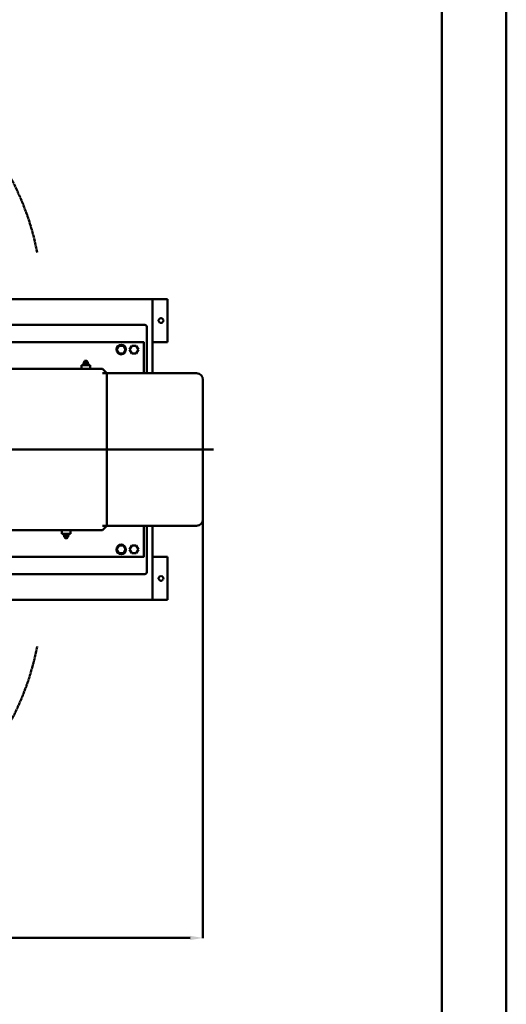
# Model space of a CAD drawing. Units: millimetres. Extents: x 0 to 10500, y 0 to 14850.
# Drawn here: x 8235 to 10500, y 5054 to 9638 of the extents above; entities that cross this region are included whole.
import ezdxf

# ---------------------------------------------------------------- set-up
doc = ezdxf.new("R2010")
doc.units = ezdxf.units.MM
doc.linetypes.add('AM_ISO02W050', pattern=[7.5, 6, -1.5])
doc.linetypes.add('AM_ISO08W050', pattern=[18, 12, -1.5, 3, -1.5])
doc.layers.add('AM_0', color=7, linetype='Continuous', lineweight=50)
doc.styles.add('LAMECCANICA', font='ARIAL.TTF')
doc.dimstyles.new('LAMECCANICA', dxfattribs={"dimtxt": 3, "dimasz": 2, "dimexe": 1, "dimexo": 1, "dimgap": 1, "dimtad": 1, "dimdsep": 46, "dimtxsty": 'LAMECCANICA', "dimcen": 0, "dimclrd": 4, "dimclre": 4, "dimclrt": 3, "dimaunit": 1, "dimadec": 3, "dimazin": 2, "dimtp": 0.1, "dimtm": 0.1, "dimtfac": 0.71, "dimtmove": 0, "dimatfit": 3, "dimfxl": 1, "dimlwd": -1, "dimlwe": -1, "dimarcsym": 0})

# ---------------------------------------------------------------- blocks, each defined once
blk = doc.blocks.new('*D8')
at = {"layer": 'AM_0', "color": 4, "linetype": 'Continuous', "transparency": 16777216}
for p, q in [((9088.4, 7311.2), (9088.4, 5361.8)), ((5822.9, 6936.2), (5822.9, 5361.8)), ((5882.9, 5362.8), (9028.4, 5362.8))]:
    blk.add_line(p, q, dxfattribs=at)
for points in [[(5882.9, 5372.8), (5882.9, 5352.8), (5822.9, 5362.8)], [(9028.4, 5372.8), (9028.4, 5352.8), (9088.4, 5362.8)]]:
    blk.add_solid(points, dxfattribs=at)
at = {"layer": 'Defpoints', "color": 0, "linetype": 'Continuous', "transparency": 16777216}
for p in [(9088.4, 7312.2), (5822.9, 6937.2), (9088.4, 5362.8)]:
    blk.add_point(p, dxfattribs=at)
at = {"layer": 'AM_0', "color": 3, "linetype": 'Continuous', "transparency": 16777216, "insert": (7455.7, 5427.6), "char_height": 125, "attachment_point": 5, "style": 'LAMECCANICA'}
blk.add_mtext('3265.5', dxfattribs=at)

msp = doc.modelspace()

# ---------------------------------------------------------------- linework, layer by layer
at = {"layer": 'AM_0', "color": 2, "linetype": 'Continuous'}
msp.add_line((10500, 14850), (10500, 0), dxfattribs=at)
at = {"layer": 'AM_0', "color": 1, "linetype": 'Continuous'}
msp.add_line((10200, 14550), (10200, 300), dxfattribs=at)
at = {"layer": 'AM_0', "color": 7, "linetype": 'Continuous'}
for p, q in [((8852.931, 8337.155), (7152.274, 8337.155)), ((8852.931, 8337.155), (8852.931, 7992.155)), ((7812.941, 8217.155), (8817.431, 8217.155)), ((8827.431, 8207.155), (8827.431, 7992.155)), ((8812.431, 8137.155), (7812.431, 8137.155)), ((8696.959, 8120.294), (8686.487, 8102.155)), ((8696.959, 8120.294), (8717.903, 8120.294)), ((8717.903, 8120.294), (8728.375, 8102.155)), ((8756.959, 8120.294), (8746.487, 8102.155)), ((8756.959, 8120.294), (8777.903, 8120.294)), ((8777.903, 8120.294), (8788.375, 8102.155)), ((8812.431, 7992.155), (8812.431, 8137.155)), ((8696.959, 8084.017), (8686.487, 8102.155)), ((8696.959, 8084.017), (8717.903, 8084.017)), ((8717.903, 8084.017), (8728.375, 8102.155)), ((8756.959, 8084.017), (8746.487, 8102.155)), ((8756.959, 8084.017), (8777.903, 8084.017)), ((8777.903, 8084.017), (8788.375, 8102.155)), ((8522.647, 8013.002), (8522.647, 8029.655)), ((8522.647, 8029.655), (8562.647, 8029.655)), ((8531.677, 8038.407), (8531.677, 8030.504)), ((8533.147, 8043.255), (8533.147, 8039.927)), ((8550.947, 8044.455), (8534.347, 8044.455)), ((8537.547, 8049.655), (8536.647, 8048.755)), ((8536.647, 8048.755), (8536.647, 8044.455)), ((8536.647, 8048.755), (8548.647, 8048.755)), ((8537.162, 8038.407), (8537.162, 8030.504)), ((8547.747, 8049.655), (8537.547, 8049.655)), ((8548.647, 8048.755), (8547.747, 8049.655)), ((8548.131, 8038.407), (8548.131, 8030.504)), ((8548.647, 8048.755), (8548.647, 8044.455)), ((8552.147, 8043.255), (8552.147, 8039.927)), ((8553.616, 8038.407), (8553.616, 8030.504)), ((8562.647, 8029.655), (8562.647, 8013.002)), ((7767.65, 8013.002), (8620.61, 8013.002)), ((9058.431, 7992.155), (8620.456, 7992.155)), ((8641.456, 7992.155), (8620.609, 8013.003)), ((8641.456, 7992.155), (8641.456, 7282.155)), ((9088.431, 7312.155), (9088.431, 7962.155)), ((7767.65, 7261.308), (8620.61, 7261.308)), ((8431.647, 7261.308), (8431.647, 7244.655)), ((8431.647, 7244.655), (8471.647, 7244.655)), ((8440.677, 7235.904), (8440.677, 7243.807)), ((8446.162, 7235.904), (8446.162, 7243.807)), ((8457.131, 7235.904), (8457.131, 7243.807)), ((8462.616, 7235.904), (8462.616, 7243.807)), ((8471.647, 7244.655), (8471.647, 7261.308)), ((9058.431, 7282.155), (8620.456, 7282.155)), ((8641.456, 7282.155), (8620.609, 7261.308)), ((8812.431, 7282.155), (8812.431, 7137.155)), ((8827.431, 7067.155), (8827.431, 7282.155)), ((8852.931, 6937.155), (8852.931, 7282.155)), ((8442.147, 7231.055), (8442.147, 7234.383)), ((8459.947, 7229.855), (8443.347, 7229.855)), ((8445.647, 7225.555), (8445.647, 7229.855)), ((8446.547, 7224.655), (8445.647, 7225.555)), ((8445.647, 7225.555), (8457.647, 7225.555)), ((8456.747, 7224.655), (8446.547, 7224.655)), ((8457.647, 7225.555), (8456.747, 7224.655)), ((8457.647, 7225.555), (8457.647, 7229.855)), ((8461.147, 7231.055), (8461.147, 7234.383)), ((8696.959, 7190.294), (8686.487, 7172.155)), ((8696.959, 7154.017), (8686.487, 7172.155)), ((8696.959, 7190.294), (8717.903, 7190.294)), ((8696.959, 7154.017), (8717.903, 7154.017)), ((8717.903, 7190.294), (8728.375, 7172.155)), ((8717.903, 7154.017), (8728.375, 7172.155)), ((8756.959, 7190.294), (8746.487, 7172.155)), ((8756.959, 7154.017), (8746.487, 7172.155)), ((8756.959, 7190.294), (8777.903, 7190.294)), ((8756.959, 7154.017), (8777.903, 7154.017)), ((8777.903, 7190.294), (8788.375, 7172.155)), ((8777.903, 7154.017), (8788.375, 7172.155)), ((8812.431, 7137.155), (7812.431, 7137.155)), ((7812.941, 7057.155), (8817.431, 7057.155)), ((8852.931, 6937.155), (7152.274, 6937.155))]:
    msp.add_line(p, q, dxfattribs=at)
at = {"layer": 'AM_0', "color": 7, "linetype": 'AM_ISO02W050'}
for p, q in [((8922.931, 8337.155), (8852.931, 8337.155)), ((8922.931, 8337.155), (8922.931, 8137.155)), ((8852.931, 8137.155), (8922.931, 8137.155)), ((8922.931, 7137.155), (8852.931, 7137.155)), ((8922.931, 6937.155), (8922.931, 7137.155)), ((8922.931, 6937.155), (8852.931, 6937.155))]:
    msp.add_line(p, q, dxfattribs=at)
at = {"layer": 'AM_0', "color": 2, "linetype": 'AM_ISO08W050'}
msp.add_line((5820.03, 7637.155), (9137.233, 7637.155), dxfattribs=at)
at = {"layer": 'AM_0', "color": 7, "linetype": 'AM_ISO02W050'}
for centre in [(8892.931, 8237.155), (8892.931, 7037.155)]:
    msp.add_circle(centre, 11, dxfattribs=at)
at = {"layer": 'AM_0', "color": 7, "linetype": 'Continuous'}
for centre in [(8707.431, 8102.155), (8707.431, 7172.155)]:
    msp.add_circle(centre, 22, dxfattribs=at)
at = {"layer": 'AM_0', "color": 2, "linetype": 'AM_ISO08W050'}
for centre, start, end in [((7122.931, 8327.154), 10.799377, 179.530777), ((7122.931, 6947.156), 180.469223, 349.200623)]:
    msp.add_arc(centre, 1215.001, start, end, dxfattribs=at)
at = {"layer": 'AM_0', "color": 7, "linetype": 'Continuous'}
for centre, radius, start, end in [((8817.431, 8207.155), 10, 0, 89.999997), ((8809.431, 8134.155), 3, 0, 90), ((8534.419, 8034.399), 4.856, 55.615737, 124.384258), ((8534.419, 8034.511), 4.856, 235.615732, 304.384252), ((8531.947, 8039.927), 1.2, 294.098969, 360), ((8534.347, 8043.255), 1.2, 90.000003, 180), ((8542.647, 8021.104), 18.151, 72.412012, 107.587982), ((8542.647, 8047.807), 18.151, 252.412008, 287.587976), ((8550.874, 8034.399), 4.856, 55.615737, 124.384258), ((8550.874, 8034.511), 4.856, 235.615732, 304.384252), ((8550.947, 8043.255), 1.2, 360, 90.000003), ((8553.347, 8039.927), 1.2, 180, 245.901411), ((9058.431, 7962.155), 30, 360, 90), ((9058.431, 7312.155), 30, 270, 360), ((8443.419, 7239.799), 4.856, 55.615748, 124.384268), ((8451.647, 7226.504), 18.151, 72.412024, 107.587992), ((8459.874, 7239.799), 4.856, 55.615748, 124.384268), ((8443.419, 7239.911), 4.856, 235.615742, 304.384263), ((8440.947, 7234.383), 1.2, 0, 65.901031), ((8443.347, 7231.055), 1.2, 180, 269.999997), ((8451.647, 7253.207), 18.151, 252.412018, 287.587988), ((8459.874, 7239.911), 4.856, 235.615742, 304.384263), ((8459.947, 7231.055), 1.2, 269.999997, 0), ((8462.347, 7234.383), 1.2, 114.098589, 180), ((8809.431, 7140.155), 3, 270, 360), ((8817.431, 7067.155), 10, 270.000003, 360)]:
    msp.add_arc(centre, radius, start, end, dxfattribs=at)

# ---------------------------------------------------------------- dimensions: what is measured, and where the dimension line sits
at = {"layer": 'AM_0', "color": 4, "linetype": 'Continuous'}
dim = msp.add_linear_dim(base=(9088.431, 5362.755), p1=(5822.931, 6937.155), p2=(9088.431, 7312.155), dimstyle='LAMECCANICA', override={"dimscale": 1, "dimtxt": 125, "dimasz": 60, "dimgap": 1, "dimlfac": 1, "dimzin": 8, "dimpost": '<>', "dimtol": 0, "dimlim": 0, "dimtzin": 8}, dxfattribs=at)
dim.commit()
dim.dimension.update_dxf_attribs({"geometry": '*D8', "text_midpoint": (7455.681, 5362.755), "dimtype": 160})

doc.saveas('drawing.dxf')
